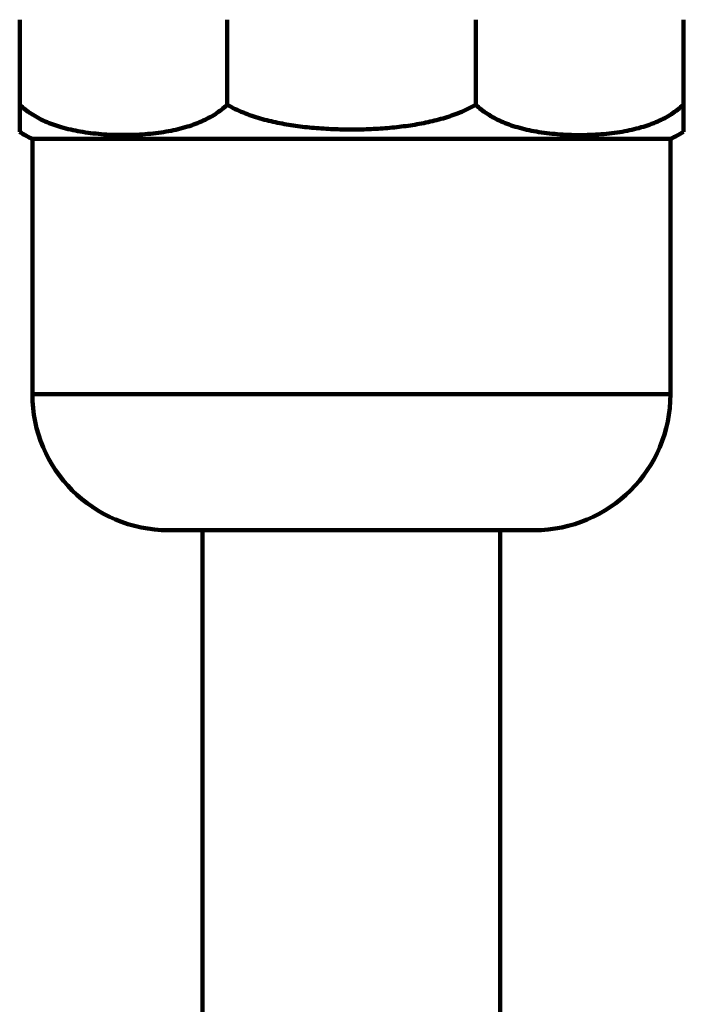
# Model space of a CAD drawing. Units: inches. Extents: x 1604 to 3408, y -846 to 1740.
# Drawn here: x 3133 to 3210, y 217 to 332 of the extents above; entities that cross this region are included whole.
import ezdxf

# ---------------------------------------------------------------- set-up
doc = ezdxf.new("R2010")
doc.units = ezdxf.units.IN
doc.header["$MEASUREMENT"] = 0
doc.layers.add('connection pipe', color=7, linetype='Continuous')

# ---------------------------------------------------------------- blocks, each defined once
blk = doc.blocks.new('block 572')
at = {"layer": 'connection pipe', "color": 7, "lineweight": 200, "true_color": 0xffffff}
blk.add_lwpolyline([(3189.03, 30.75), (3189.03, 272.32)], dxfattribs=at)
blk = doc.blocks.new('block 574')
at = {"layer": 'connection pipe', "color": 7, "lineweight": 200, "true_color": 0xffffff}
blk.add_lwpolyline([(3154.11, 30.75), (3154.11, 272.32)], dxfattribs=at)
blk = doc.blocks.new('block 575')
at = {"layer": 'connection pipe', "color": 7, "lineweight": 200, "true_color": 0xffffff}
blk.add_lwpolyline([(3193.02, 272.32), (3150.12, 272.32)], dxfattribs=at)
blk = doc.blocks.new('block 576')
at = {"layer": 'connection pipe', "color": 7, "lineweight": 200, "true_color": 0xffffff}
blk.add_lwpolyline([(3208.99, 288.28), (3134.16, 288.28)], dxfattribs=at)
blk = doc.blocks.new('block 577')
at = {"layer": 'connection pipe', "color": 7, "lineweight": 100, "true_color": 0xffffff}
blk.add_lwpolyline([(3208.99, 318.2), (3134.16, 318.2)], dxfattribs=at)
blk = doc.blocks.new('block 578')
at = {"layer": 'connection pipe', "color": 7, "lineweight": 200, "true_color": 0xffffff}
blk.add_lwpolyline([(3210.5, 332.18), (3210.5, 319.04)], dxfattribs=at)
blk = doc.blocks.new('block 579')
at = {"layer": 'connection pipe', "color": 7, "lineweight": 200, "true_color": 0xffffff}
blk.add_lwpolyline([(3208.99, 318.2), (3208.99, 288.28)], dxfattribs=at)
blk = doc.blocks.new('block 580')
at = {"layer": 'connection pipe', "color": 7, "lineweight": 100, "true_color": 0xffffff}
blk.add_lwpolyline([(3186.15, 332.18), (3186.15, 322.2)], dxfattribs=at)
blk = doc.blocks.new('block 581')
at = {"layer": 'connection pipe', "color": 7, "lineweight": 100, "true_color": 0xffffff}
blk.add_lwpolyline([(3157, 332.18), (3157, 322.2)], dxfattribs=at)
blk = doc.blocks.new('block 582')
at = {"layer": 'connection pipe', "color": 7, "lineweight": 200, "true_color": 0xffffff}
blk.add_lwpolyline([(3134.16, 318.2), (3134.16, 288.28)], dxfattribs=at)
blk = doc.blocks.new('block 583')
at = {"layer": 'connection pipe', "color": 7, "lineweight": 200, "true_color": 0xffffff}
blk.add_lwpolyline([(3132.67, 332.18), (3132.67, 319.03)], dxfattribs=at)
blk = doc.blocks.new('block 584')
at = {"layer": 'connection pipe', "color": 7, "lineweight": 200, "true_color": 0xffffff}
blk.add_open_spline([(3193.02, 272.32), (3201.84, 272.32), (3208.99, 279.46), (3208.99, 288.28)], degree=3, dxfattribs=at)
blk = doc.blocks.new('block 585')
at = {"layer": 'connection pipe', "color": 7, "lineweight": 200, "true_color": 0xffffff}
blk.add_open_spline([(3134.16, 288.28), (3134.16, 279.46), (3141.3, 272.32), (3150.12, 272.32)], degree=3, dxfattribs=at)
blk = doc.blocks.new('block 586')
at = {"layer": 'connection pipe', "color": 7, "lineweight": 100, "true_color": 0xffffff}
blk.add_open_spline([(3208.99, 318.2), (3209.51, 318.44), (3210.02, 318.72), (3210.5, 319.04)], degree=3, dxfattribs=at)
blk = doc.blocks.new('block 587')
at = {"layer": 'connection pipe', "color": 7, "lineweight": 100, "true_color": 0xffffff}
blk.add_open_spline([(3208.99, 318.2), (3209.51, 318.44), (3210.02, 318.72), (3210.5, 319.04)], degree=3, dxfattribs=at)
blk = doc.blocks.new('block 588')
at = {"layer": 'connection pipe', "color": 7, "lineweight": 100, "true_color": 0xffffff}
blk.add_open_spline([(3132.67, 319.03), (3133.14, 318.71), (3133.64, 318.44), (3134.16, 318.2)], degree=3, dxfattribs=at)
blk = doc.blocks.new('block 589')
at = {"layer": 'connection pipe', "color": 7, "lineweight": 100, "true_color": 0xffffff}
blk.add_open_spline([(3132.67, 319.03), (3133.14, 318.71), (3133.64, 318.44), (3134.16, 318.2)], degree=3, dxfattribs=at)
blk = doc.blocks.new('block 590')
at = {"layer": 'connection pipe', "color": 7, "lineweight": 100, "true_color": 0xffffff}
blk.add_open_spline([(3157, 322.2), (3156.57, 321.8), (3156.11, 321.44), (3155.62, 321.12), (3155.1, 320.79), (3154.56, 320.5), (3153.99, 320.25), (3153.38, 319.98), (3152.74, 319.75), (3152.09, 319.57), (3151.36, 319.35), (3150.61, 319.19), (3149.86, 319.06), (3149.04, 318.92), (3148.22, 318.82), (3147.39, 318.76), (3146.53, 318.69), (3145.66, 318.66), (3144.8, 318.66), (3143.94, 318.66), (3143.08, 318.69), (3142.22, 318.76), (3141.4, 318.83), (3140.58, 318.93), (3139.77, 319.07), (3139.02, 319.2), (3138.28, 319.36), (3137.55, 319.57), (3136.9, 319.76), (3136.27, 319.99), (3135.65, 320.26), (3135.1, 320.51), (3134.56, 320.8), (3134.04, 321.13), (3133.56, 321.44), (3133.09, 321.8), (3132.67, 322.2)], degree=3, knots=[0, 0, 0, 0, 1, 1, 1, 2, 2, 2, 3, 3, 3, 4, 4, 4, 5, 5, 5, 6, 6, 6, 7, 7, 7, 8, 8, 8, 9, 9, 9, 10, 10, 10, 11, 11, 11, 12, 12, 12, 12], dxfattribs=at)
blk = doc.blocks.new('block 591')
at = {"layer": 'connection pipe', "color": 7, "lineweight": 100, "true_color": 0xffffff}
blk.add_open_spline([(3186.15, 322.2), (3185.55, 321.85), (3184.92, 321.55), (3184.27, 321.29), (3183.63, 321.03), (3182.98, 320.81), (3182.32, 320.61), (3181.66, 320.42), (3180.98, 320.26), (3180.31, 320.11), (3179.62, 319.97), (3178.93, 319.85), (3178.23, 319.75), (3177.52, 319.65), (3176.8, 319.57), (3176.08, 319.5), (3175.35, 319.43), (3174.62, 319.39), (3173.88, 319.35), (3173.14, 319.32), (3172.4, 319.3), (3171.66, 319.3), (3170.91, 319.3), (3170.17, 319.32), (3169.43, 319.35), (3168.69, 319.38), (3167.95, 319.42), (3167.21, 319.49), (3166.48, 319.55), (3165.75, 319.63), (3165.03, 319.73), (3164.33, 319.83), (3163.62, 319.95), (3162.92, 320.1), (3162.24, 320.24), (3161.56, 320.4), (3160.88, 320.6), (3160.21, 320.79), (3159.55, 321.01), (3158.9, 321.28), (3158.24, 321.54), (3157.6, 321.85), (3157, 322.2)], degree=3, knots=[0, 0, 0, 0, 1, 1, 1, 2, 2, 2, 3, 3, 3, 4, 4, 4, 5, 5, 5, 6, 6, 6, 7, 7, 7, 8, 8, 8, 9, 9, 9, 10, 10, 10, 11, 11, 11, 12, 12, 12, 13, 13, 13, 14, 14, 14, 14], dxfattribs=at)
blk = doc.blocks.new('block 592')
at = {"layer": 'connection pipe', "color": 7, "lineweight": 100, "true_color": 0xffffff}
blk.add_open_spline([(3210.5, 322.2), (3210.07, 321.8), (3209.61, 321.44), (3209.12, 321.12), (3208.6, 320.78), (3208.05, 320.5), (3207.49, 320.25), (3206.87, 319.97), (3206.22, 319.74), (3205.57, 319.56), (3204.84, 319.34), (3204.09, 319.18), (3203.34, 319.05), (3202.52, 318.91), (3201.7, 318.81), (3200.88, 318.75), (3200.02, 318.68), (3199.16, 318.65), (3198.31, 318.65), (3197.44, 318.65), (3196.58, 318.69), (3195.72, 318.75), (3194.9, 318.82), (3194.08, 318.92), (3193.26, 319.06), (3192.51, 319.19), (3191.77, 319.35), (3191.04, 319.56), (3190.39, 319.75), (3189.76, 319.98), (3189.14, 320.25), (3188.58, 320.5), (3188.04, 320.79), (3187.52, 321.13), (3187.03, 321.44), (3186.57, 321.8), (3186.15, 322.2)], degree=3, knots=[0, 0, 0, 0, 1, 1, 1, 2, 2, 2, 3, 3, 3, 4, 4, 4, 5, 5, 5, 6, 6, 6, 7, 7, 7, 8, 8, 8, 9, 9, 9, 10, 10, 10, 11, 11, 11, 12, 12, 12, 12], dxfattribs=at)

msp = doc.modelspace()

# ---------------------------------------------------------------- block references
at = {"layer": 'connection pipe'}
for name in ['block 583', 'block 581', 'block 580', 'block 578', 'block 590', 'block 591', 'block 592', 'block 588', 'block 589', 'block 586', 'block 587', 'block 577', 'block 582', 'block 579', 'block 576', 'block 585', 'block 584', 'block 575', 'block 574', 'block 572']:
    msp.add_blockref(name, (0, 0), dxfattribs=at)

doc.saveas('drawing.dxf')
